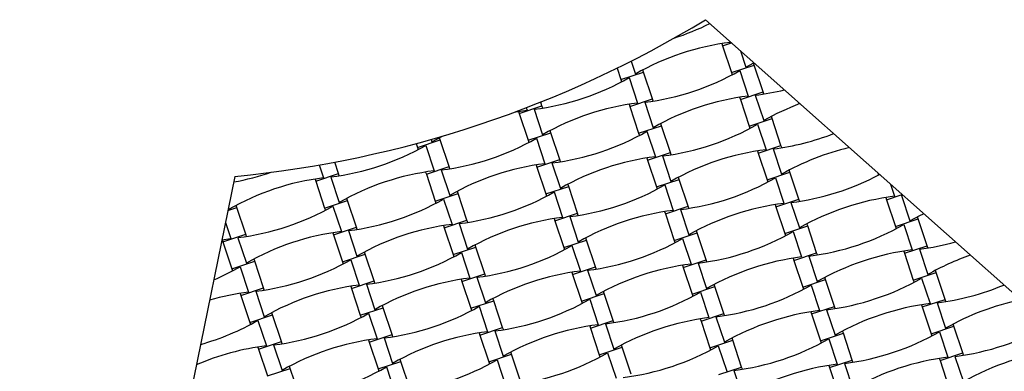
# Model space of a CAD drawing. Units: millimetres. Extents: x 6778 to 13578, y 8860 to 23587.
# Drawn here: x 10345 to 11098, y 11412 to 11681 of the extents above; entities that cross this region are included whole.
import ezdxf

# ---------------------------------------------------------------- set-up
doc = ezdxf.new("R2010")
doc.units = ezdxf.units.MM
doc.header["$LTSCALE"] = 100

msp = doc.modelspace()

# ---------------------------------------------------------------- linework, layer by layer
at = {"color": 7, "linetype": 'Continuous', "lineweight": 25}
for p, q in [((11481.28, 11137.61), (10869.25, 11681.15)), ((10881.76, 11662.87), (10882.31, 11661.21)), ((10882.31, 11661.21), (10889.14, 11663.48)), ((10888.12, 11664.39), (10888.32, 11663.8)), ((10882.31, 11661.21), (10889.13, 11640.72)), ((10896.15, 11657.26), (10900.23, 11644.99)), ((10812.32, 11649.47), (10815.6, 11639.62)), ((10900.23, 11644.99), (10906.25, 11648.29)), ((10906.59, 11646.52), (10906.03, 11648.18)), ((10801.58, 11644.12), (10804.5, 11635.34)), ((10804.5, 11635.34), (10821.96, 11641.15)), ((10821.96, 11641.15), (10821.41, 11642.8)), ((10828.77, 11620.65), (10821.96, 11641.15)), ((10889.13, 11640.72), (10906.59, 11646.52)), ((10889.13, 11640.72), (10889.68, 11639.06)), ((10895.48, 11642.25), (10901.95, 11622.8)), ((10913.4, 11626.03), (10906.59, 11646.52)), ((10804.5, 11635.34), (10805.05, 11633.69)), ((10810.86, 11636.87), (10817.32, 11617.43)), ((10895.94, 11620.22), (10913.4, 11626.03)), ((10913.95, 11624.37), (10913.4, 11626.03)), ((10744.15, 11615.27), (10743.17, 11618.2)), ((10811.31, 11614.84), (10828.77, 11620.65)), ((10822.77, 11618.07), (10829.23, 11598.63)), ((10829.32, 11618.99), (10828.77, 11620.65)), ((10895.39, 11621.88), (10895.94, 11620.22)), ((10895.94, 11620.22), (10902.76, 11599.72)), ((10907.39, 11623.44), (10913.86, 11604)), ((10726.14, 11611.12), (10726.69, 11609.47)), ((10726.69, 11609.47), (10744.15, 11615.27)), ((10726.69, 11609.47), (10733.5, 11588.97)), ((10732.09, 11613.86), (10732.7, 11612.05)), ((10738.14, 11612.69), (10744.6, 11593.25)), ((10744.7, 11613.62), (10744.15, 11615.27)), ((10810.76, 11616.5), (10811.31, 11614.84)), ((10811.31, 11614.84), (10818.13, 11594.35)), ((10835.59, 11600.15), (10835.04, 11601.81)), ((10902.76, 11599.72), (10920.22, 11605.53)), ((10920.22, 11605.53), (10919.67, 11607.19)), ((10927.03, 11585.03), (10920.22, 11605.53)), ((10733.5, 11588.97), (10750.96, 11594.78)), ((10750.96, 11594.78), (10750.41, 11596.43)), ((10757.78, 11574.28), (10750.96, 11594.78)), ((10818.13, 11594.35), (10835.59, 11600.15)), ((10818.13, 11594.35), (10818.68, 11592.69)), ((10824.49, 11595.88), (10830.95, 11576.44)), ((10842.4, 11579.66), (10835.59, 11600.15)), ((10902.76, 11599.72), (10903.31, 11598.07)), ((10909.11, 11601.25), (10915.58, 11581.81)), ((10648.88, 11583.6), (10666.34, 11589.4)), ((10659.37, 11589.68), (10659.98, 11587.87)), ((10666.34, 11589.4), (10665.79, 11591.06)), ((10673.15, 11568.9), (10666.34, 11589.4)), ((10733.5, 11588.97), (10734.05, 11587.32)), ((10739.86, 11590.5), (10746.33, 11571.06)), ((10647.9, 11586.52), (10648.88, 11583.6)), ((10648.88, 11583.6), (10649.43, 11581.94)), ((10655.24, 11585.12), (10661.7, 11565.68)), ((10824.94, 11573.85), (10842.4, 11579.66)), ((10842.95, 11578), (10842.4, 11579.66)), ((10909.02, 11580.88), (10909.57, 11579.23)), ((10909.57, 11579.23), (10927.03, 11585.03)), ((10909.57, 11579.23), (10916.39, 11558.73)), ((10921.02, 11582.45), (10927.49, 11563.01)), ((10927.58, 11583.38), (10927.03, 11585.03)), ((10588.52, 11563.53), (10585.61, 11572.31)), ((10740.32, 11568.48), (10757.78, 11574.28)), ((10751.77, 11571.7), (10758.23, 11552.26)), ((10758.33, 11572.62), (10757.78, 11574.28)), ((10824.39, 11575.51), (10824.94, 11573.85)), ((10824.94, 11573.85), (10831.76, 11553.35)), ((10836.4, 11577.07), (10842.86, 11557.63)), ((10573.8, 11570.16), (10577.07, 11560.31)), ((10655.14, 11564.75), (10655.69, 11563.1)), ((10655.69, 11563.1), (10673.15, 11568.9)), ((10667.14, 11566.32), (10673.61, 11546.88)), ((10673.7, 11567.25), (10673.15, 11568.9)), ((10739.77, 11570.13), (10740.32, 11568.48)), ((10740.32, 11568.48), (10747.13, 11547.98)), ((10916.39, 11558.73), (10933.85, 11564.54)), ((10933.85, 11564.54), (10933.3, 11566.19)), ((10940.66, 11544.04), (10933.85, 11564.54)), ((11001.01, 11564.11), (11001.56, 11562.45)), ((11001.01, 11564.11), (11001.03, 11564.11)), ((10509.24, 11561.44), (10344.54, 10759.64)), ((10570.51, 11559.38), (10571.06, 11557.72)), ((10571.06, 11557.72), (10588.52, 11563.53)), ((10571.06, 11557.72), (10577.88, 11537.23)), ((10582.52, 11560.94), (10588.98, 11541.5)), ((10589.08, 11561.87), (10588.52, 11563.53)), ((10655.69, 11563.1), (10662.51, 11542.6)), ((10831.76, 11553.35), (10849.22, 11559.16)), ((10849.22, 11559.16), (10848.67, 11560.82)), ((10856.04, 11538.66), (10849.22, 11559.16)), ((10916.39, 11558.73), (10916.94, 11557.08)), ((10922.75, 11560.26), (10929.21, 11540.82)), ((10679.97, 11548.41), (10679.42, 11550.06)), ((10747.13, 11547.98), (10764.59, 11553.78)), ((10753.49, 11549.51), (10759.96, 11530.07)), ((10764.59, 11553.78), (10764.04, 11555.44)), ((10771.41, 11533.29), (10764.59, 11553.78)), ((10831.76, 11553.35), (10832.31, 11551.7)), ((10838.12, 11554.88), (10844.58, 11535.44)), ((11010.75, 11555.49), (11013.84, 11546.19)), ((10577.88, 11537.23), (10595.34, 11543.03)), ((10595.34, 11543.03), (10594.79, 11544.69)), ((10602.16, 11522.53), (10595.34, 11543.03)), ((10662.51, 11542.6), (10679.97, 11548.41)), ((10662.51, 11542.6), (10663.06, 11540.95)), ((10668.87, 11544.13), (10675.33, 11524.69)), ((10686.78, 11527.91), (10679.97, 11548.41)), ((10747.13, 11547.98), (10747.68, 11546.32)), ((10923.2, 11538.23), (10940.66, 11544.04)), ((10941.21, 11542.38), (10940.66, 11544.04)), ((11007.28, 11545.27), (11007.83, 11543.61)), ((11007.83, 11543.61), (11019.68, 11547.55)), ((11007.83, 11543.61), (11014.64, 11523.11)), ((11019.28, 11546.83), (11020.34, 11546.97)), ((11019.28, 11546.83), (11025.74, 11527.39)), ((10503.88, 11535.38), (10510.71, 11537.66)), ((10504.16, 11536.72), (10504.35, 11536.13)), ((10510.71, 11537.66), (10510.16, 11539.31)), ((10517.53, 11517.16), (10510.71, 11537.66)), ((10577.88, 11537.23), (10578.43, 11535.57)), ((10584.24, 11538.75), (10590.7, 11519.31)), ((10838.02, 11534.51), (10838.57, 11532.86)), ((10838.57, 11532.86), (10856.04, 11538.66)), ((10850.03, 11536.08), (10856.49, 11516.64)), ((10856.59, 11537.01), (10856.04, 11538.66)), ((10922.65, 11539.89), (10923.2, 11538.23)), ((10923.2, 11538.23), (10930.02, 11517.74)), ((10934.65, 11541.46), (10941.12, 11522.01)), ((10669.32, 11522.11), (10686.78, 11527.91)), ((10687.33, 11526.26), (10686.78, 11527.91)), ((10753.4, 11529.14), (10753.95, 11527.48)), ((10753.95, 11527.48), (10771.41, 11533.29)), ((10753.95, 11527.48), (10760.76, 11506.99)), ((10765.4, 11530.7), (10771.86, 11511.26)), ((10771.96, 11531.63), (10771.41, 11533.29)), ((10838.57, 11532.86), (10845.39, 11512.36)), ((11014.64, 11523.11), (11032.1, 11528.92)), ((11032.1, 11528.92), (11031.55, 11530.58)), ((11038.92, 11508.42), (11032.1, 11528.92)), ((10502, 11526.2), (10506.08, 11513.94)), ((10584.7, 11516.73), (10602.16, 11522.53)), ((10596.15, 11519.95), (10602.61, 11500.51)), ((10602.71, 11520.88), (10602.16, 11522.53)), ((10668.77, 11523.76), (10669.32, 11522.11)), ((10669.32, 11522.11), (10676.14, 11501.61)), ((10680.77, 11525.33), (10687.24, 11505.89)), ((10862.85, 11518.17), (10862.3, 11519.82)), ((10930.02, 11517.74), (10947.48, 11523.54)), ((10936.38, 11519.27), (10942.84, 11499.82)), ((10947.48, 11523.54), (10946.93, 11525.2)), ((10954.29, 11503.05), (10947.48, 11523.54)), ((11014.64, 11523.11), (11015.19, 11521.46)), ((11021, 11524.64), (11027.47, 11505.2)), ((10499.28, 11512.97), (10506.08, 11513.94)), ((10499.52, 11513.01), (10500.07, 11511.35)), ((10500.07, 11511.35), (10517.53, 11517.16)), ((10500.07, 11511.35), (10506.88, 11490.86)), ((10511.52, 11514.57), (10517.98, 11495.13)), ((10518.08, 11515.5), (10517.53, 11517.16)), ((10584.14, 11518.39), (10584.7, 11516.73)), ((10584.7, 11516.73), (10591.51, 11496.23)), ((10760.76, 11506.99), (10778.22, 11512.79)), ((10778.22, 11512.79), (10777.67, 11514.45)), ((10785.04, 11492.29), (10778.22, 11512.79)), ((10845.39, 11512.36), (10862.85, 11518.17)), ((10845.39, 11512.36), (10845.94, 11510.71)), ((10851.75, 11513.89), (10858.21, 11494.45)), ((10869.67, 11497.67), (10862.85, 11518.17)), ((10930.02, 11517.74), (10930.57, 11516.08)), ((10676.14, 11501.61), (10693.6, 11507.41)), ((10693.6, 11507.41), (10693.05, 11509.07)), ((10700.41, 11486.92), (10693.6, 11507.41)), ((10760.76, 11506.99), (10761.31, 11505.33)), ((10767.12, 11508.51), (10773.59, 11489.07)), ((11020.91, 11504.27), (11021.46, 11502.62)), ((11021.46, 11502.62), (11038.92, 11508.42)), ((11032.91, 11505.84), (11039.37, 11486.4)), ((11039.47, 11506.77), (11038.92, 11508.42)), ((10506.88, 11490.86), (10524.34, 11496.66)), ((10524.34, 11496.66), (10523.79, 11498.32)), ((10531.16, 11476.17), (10524.34, 11496.66)), ((10591.51, 11496.23), (10608.97, 11502.04)), ((10597.87, 11497.76), (10604.33, 11478.32)), ((10608.97, 11502.04), (10608.42, 11503.69)), ((10615.79, 11481.54), (10608.97, 11502.04)), ((10676.14, 11501.61), (10676.69, 11499.95)), ((10682.5, 11503.14), (10688.96, 11483.7)), ((10852.21, 11491.86), (10869.67, 11497.67)), ((10870.22, 11496.01), (10869.67, 11497.67)), ((10936.28, 11498.9), (10936.83, 11497.24)), ((10936.83, 11497.24), (10954.29, 11503.05)), ((10936.83, 11497.24), (10943.65, 11476.74)), ((10948.28, 11500.46), (10954.75, 11481.02)), ((10954.84, 11501.39), (10954.29, 11503.05)), ((11021.46, 11502.62), (11028.27, 11482.12)), ((10506.88, 11490.86), (10507.43, 11489.2)), ((10513.24, 11492.38), (10519.71, 11472.94)), ((10591.51, 11496.23), (10592.06, 11494.58)), ((10767.58, 11486.49), (10785.04, 11492.29)), ((10779.03, 11489.71), (10785.5, 11470.27)), ((10785.59, 11490.64), (10785.04, 11492.29)), ((10851.65, 11493.52), (10852.21, 11491.86)), ((10852.21, 11491.86), (10859.02, 11471.37)), ((10863.66, 11495.09), (10870.12, 11475.65)), ((11045.73, 11487.93), (11045.18, 11489.58)), ((10598.33, 11475.74), (10615.79, 11481.54)), ((10616.34, 11479.89), (10615.79, 11481.54)), ((10682.4, 11482.77), (10682.95, 11481.11)), ((10682.95, 11481.11), (10700.41, 11486.92)), ((10694.4, 11484.33), (10700.87, 11464.89)), ((10700.96, 11485.26), (10700.41, 11486.92)), ((10767.03, 11488.14), (10767.58, 11486.49)), ((10767.58, 11486.49), (10774.39, 11465.99)), ((10943.65, 11476.74), (10961.11, 11482.55)), ((10961.11, 11482.55), (10960.56, 11484.21)), ((10967.92, 11462.05), (10961.11, 11482.55)), ((11028.27, 11482.12), (11045.73, 11487.93)), ((11028.27, 11482.12), (11028.82, 11480.46)), ((11034.63, 11483.65), (11041.1, 11464.21)), ((11052.55, 11467.43), (11045.73, 11487.93)), ((10513.7, 11470.36), (10531.16, 11476.17)), ((10531.71, 11474.51), (10531.16, 11476.17)), ((10597.78, 11477.39), (10598.33, 11475.74)), ((10598.33, 11475.74), (10605.14, 11455.24)), ((10609.78, 11478.96), (10616.24, 11459.52)), ((10682.95, 11481.11), (10689.77, 11460.62)), ((10859.02, 11471.37), (10876.48, 11477.17)), ((10876.48, 11477.17), (10875.93, 11478.83)), ((10883.3, 11456.68), (10876.48, 11477.17)), ((10943.65, 11476.74), (10944.2, 11475.09)), ((10950.01, 11478.27), (10956.47, 11458.83)), ((10513.15, 11472.02), (10513.7, 11470.36)), ((10513.7, 11470.36), (10520.51, 11449.86)), ((10525.15, 11473.58), (10531.62, 11454.14)), ((10689.77, 11460.62), (10707.23, 11466.42)), ((10707.23, 11466.42), (10706.68, 11468.08)), ((10714.04, 11445.92), (10707.23, 11466.42)), ((10774.39, 11465.99), (10791.85, 11471.8)), ((10780.75, 11467.52), (10787.22, 11448.08)), ((10791.85, 11471.8), (10791.3, 11473.45)), ((10798.67, 11451.3), (10791.85, 11471.8)), ((10859.02, 11471.37), (10859.57, 11469.71)), ((10865.38, 11472.9), (10871.84, 11453.46)), ((11035.09, 11461.62), (11052.55, 11467.43)), ((11053.1, 11465.77), (11052.55, 11467.43)), ((10605.14, 11455.24), (10622.6, 11461.05)), ((10622.6, 11461.05), (10622.05, 11462.7)), ((10629.42, 11440.55), (10622.6, 11461.05)), ((10689.77, 11460.62), (10690.32, 11458.96)), ((10696.13, 11462.14), (10702.59, 11442.7)), ((10774.39, 11465.99), (10774.94, 11464.34)), ((10950.46, 11456.25), (10967.92, 11462.05)), ((10961.91, 11459.47), (10968.38, 11440.03)), ((10968.47, 11460.4), (10967.92, 11462.05)), ((11034.54, 11463.28), (11035.09, 11461.62)), ((11035.09, 11461.62), (11041.9, 11441.13)), ((11046.54, 11464.85), (11053.01, 11445.4)), ((10520.51, 11449.86), (10537.97, 11455.67)), ((10526.87, 11451.39), (10533.34, 11431.95)), ((10537.97, 11455.67), (10537.42, 11457.32)), ((10544.79, 11435.17), (10537.97, 11455.67)), ((10605.14, 11455.24), (10605.69, 11453.58)), ((10611.5, 11456.77), (10617.96, 11437.33)), ((10781.21, 11445.5), (10798.67, 11451.3)), ((10799.22, 11449.65), (10798.67, 11451.3)), ((10865.29, 11452.53), (10865.84, 11450.87)), ((10865.84, 11450.87), (10883.3, 11456.68)), ((10877.29, 11454.09), (10883.75, 11434.65)), ((10883.85, 11455.02), (10883.3, 11456.68)), ((10949.91, 11457.9), (10950.46, 11456.25)), ((10950.46, 11456.25), (10957.28, 11435.75)), ((10520.51, 11449.86), (10521.07, 11448.21)), ((10696.58, 11440.12), (10714.04, 11445.92)), ((10714.59, 11444.27), (10714.04, 11445.92)), ((10780.66, 11447.15), (10781.21, 11445.5)), ((10781.21, 11445.5), (10788.02, 11425)), ((10792.66, 11448.72), (10799.13, 11429.28)), ((10865.84, 11450.87), (10872.65, 11430.37)), ((11041.9, 11441.13), (11059.36, 11446.93)), ((11059.36, 11446.93), (11058.81, 11448.59)), ((11066.18, 11426.44), (11059.36, 11446.93)), ((10611.41, 11436.4), (10611.96, 11434.74)), ((10611.96, 11434.74), (10629.42, 11440.55)), ((10623.41, 11437.96), (10629.87, 11418.52)), ((10629.97, 11438.89), (10629.42, 11440.55)), ((10696.03, 11441.77), (10696.58, 11440.12)), ((10696.58, 11440.12), (10703.4, 11419.62)), ((10708.03, 11443.34), (10714.5, 11423.9)), ((10872.65, 11430.37), (10890.11, 11436.18)), ((10890.11, 11436.18), (10889.56, 11437.84)), ((10896.93, 11415.68), (10890.11, 11436.18)), ((10957.28, 11435.75), (10974.74, 11441.56)), ((10963.64, 11437.28), (10970.1, 11417.84)), ((10974.74, 11441.56), (10974.19, 11443.21)), ((10981.55, 11421.06), (10974.74, 11441.56)), ((11041.9, 11441.13), (11042.46, 11439.47)), ((11048.26, 11442.66), (11054.73, 11423.21)), ((10526.78, 11431.02), (10527.33, 11429.37)), ((10527.33, 11429.37), (10544.79, 11435.17)), ((10527.33, 11429.37), (10534.15, 11408.87)), ((10538.78, 11432.59), (10545.25, 11413.15)), ((10545.34, 11433.52), (10544.79, 11435.17)), ((10611.96, 11434.74), (10618.77, 11414.25)), ((10788.02, 11425), (10805.48, 11430.8)), ((10805.48, 11430.8), (10804.93, 11432.46)), ((10812.3, 11410.31), (10805.48, 11430.8)), ((10872.65, 11430.37), (10873.2, 11428.72)), ((10879.01, 11431.9), (10885.48, 11412.46)), ((10957.28, 11435.75), (10957.83, 11434.1)), ((10636.23, 11420.05), (10635.68, 11421.71)), ((10703.4, 11419.62), (10720.86, 11425.43)), ((10709.76, 11421.15), (10716.22, 11401.71)), ((10720.86, 11425.43), (10720.31, 11427.08)), ((10727.67, 11404.93), (10720.86, 11425.43)), ((10788.02, 11425), (10788.58, 11423.34)), ((10794.38, 11426.53), (10800.85, 11407.09)), ((10964.09, 11415.25), (10981.55, 11421.06)), ((10982.1, 11419.4), (10981.55, 11421.06)), ((11048.17, 11422.29), (11048.72, 11420.63)), ((11048.72, 11420.63), (11066.18, 11426.44)), ((11060.17, 11423.85), (11066.64, 11404.41)), ((11066.73, 11424.78), (11066.18, 11426.44)), ((10534.15, 11408.87), (10551.61, 11414.68)), ((10551.61, 11414.68), (10551.05, 11416.33)), ((10558.42, 11394.18), (10551.61, 11414.68)), ((10618.77, 11414.25), (10636.23, 11420.05)), ((10618.77, 11414.25), (10619.32, 11412.59)), ((10625.13, 11415.77), (10631.6, 11396.33)), ((10643.05, 11399.56), (10636.23, 11420.05)), ((10703.4, 11419.62), (10703.95, 11417.97)), ((10879.47, 11409.88), (10896.93, 11415.68)), ((10897.48, 11414.03), (10896.93, 11415.68)), ((10963.54, 11416.91), (10964.09, 11415.25)), ((10964.09, 11415.25), (10970.91, 11394.76)), ((10975.55, 11418.48), (10982.01, 11399.04)), ((11048.72, 11420.63), (11055.54, 11400.13)), ((10890.92, 11413.1), (10897.38, 11393.66))]:
    msp.add_line(p, q, dxfattribs=at)
at = {"color": 7, "linetype": 'Continuous', "lineweight": 25, "flags": 128}
for points in [[(10723.83, 11610.74), (10724.22, 11610.81), (10732.7, 11612.05)], [(10659.98, 11587.87), (10667.51, 11591.95), (10667.86, 11592.13)], [(11025.74, 11527.39), (11033.28, 11531.47), (11036.16, 11532.92)]]:
    msp.add_lwpolyline(points, dxfattribs=at)
at = {"color": 7, "linetype": 'Continuous', "lineweight": 25}
for centre, radius, start, end in [((10427.81, 12407.53), 850, 275.49701, 301.28774), ((10785.04, 11852.96), 195.39, 287.92082, 296.59647), ((10912.41, 11469.9), 195.39, 97.08337, 119.70139), ((10798.67, 11811.97), 195.39, 277.08337, 299.70139), ((10714.04, 11806.59), 195.39, 277.08337, 299.70139), ((10883.3, 11817.34), 195.39, 277.08337, 283.71717), ((10841.42, 11423.53), 195.39, 97.08337, 119.70139), ((10926.04, 11428.9), 195.39, 97.08337, 119.70139), ((11010.67, 11434.28), 195.39, 110.74126, 119.70139), ((10727.67, 11765.6), 195.39, 277.08337, 299.70139), ((10812.3, 11770.98), 195.39, 277.08337, 299.70139), ((10643.05, 11760.22), 195.39, 277.08337, 299.70139), ((10896.93, 11776.35), 195.39, 277.08337, 291.10992), ((10558.42, 11754.85), 195.39, 277.08337, 299.70139), ((10939.67, 11387.91), 195.39, 97.08337, 119.70139), ((11024.3, 11393.29), 195.39, 103.31846, 119.70139), ((10855.05, 11382.53), 195.39, 97.08337, 119.70139), ((10473.8, 11749.47), 195.39, 280.18829, 288.86394), ((10685.79, 11371.78), 195.39, 97.08337, 119.70139), ((10770.42, 11377.16), 195.39, 97.08337, 119.70139), ((10601.17, 11366.4), 195.39, 97.08337, 119.70139), ((10825.93, 11729.98), 195.39, 277.08337, 299.70139), ((10910.56, 11735.36), 195.39, 277.08337, 298.03765), ((10656.68, 11719.23), 195.39, 277.08337, 299.70139), ((10741.31, 11724.61), 195.39, 277.08337, 299.70139), ((10572.05, 11713.85), 195.39, 277.08337, 299.70139), ((11037.93, 11352.29), 195.39, 97.08337, 119.70139), ((10487.43, 11708.48), 195.39, 277.08337, 299.70139), ((10868.68, 11341.54), 195.39, 97.08337, 119.70139), ((10953.3, 11346.92), 195.39, 97.08337, 119.70139), ((10784.05, 11336.16), 195.39, 97.08337, 119.70139), ((10614.8, 11325.41), 195.39, 97.08337, 119.70139), ((10699.42, 11330.79), 195.39, 97.08337, 119.70139), ((10839.56, 11688.99), 195.39, 277.08337, 299.70139), ((10924.19, 11694.36), 195.39, 277.08337, 299.70139), ((10754.94, 11683.61), 195.39, 277.08337, 299.70139), ((10670.31, 11678.24), 195.39, 277.08337, 299.70139), ((11051.56, 11311.3), 195.39, 97.08337, 119.70139), ((11008.82, 11699.74), 195.39, 277.08337, 285.33671), ((10501.06, 11667.48), 195.39, 277.08337, 299.70139), ((10585.68, 11672.86), 195.39, 277.08337, 299.70139), ((10966.94, 11305.92), 195.39, 97.08337, 119.70139), ((11136.19, 11316.68), 195.39, 109.21226, 119.70139), ((10416.43, 11662.11), 195.39, 293.06759, 299.70139), ((10797.68, 11295.17), 195.39, 97.08337, 119.70139), ((10882.31, 11300.55), 195.39, 97.08337, 119.70139), ((10713.06, 11289.79), 195.39, 97.08337, 119.70139), ((10937.82, 11653.37), 195.39, 277.08337, 299.70139), ((10628.43, 11284.42), 195.39, 97.08337, 119.70139), ((10853.19, 11648), 195.39, 277.08337, 299.70139), ((11022.45, 11658.75), 195.39, 277.08337, 292.61298), ((10543.8, 11279.04), 195.39, 97.08337, 106.0435), ((10683.94, 11637.24), 195.39, 277.08337, 299.70139), ((10768.57, 11642.62), 195.39, 277.08337, 299.70139), ((11149.82, 11275.68), 195.39, 101.65823, 119.70139), ((10599.31, 11631.87), 195.39, 277.08337, 299.70139), ((10980.57, 11264.93), 195.39, 97.08337, 119.70139), ((11065.19, 11270.31), 195.39, 97.08337, 119.70139), ((10430.06, 11621.11), 195.39, 285.67484, 299.70139), ((10514.69, 11626.49), 195.39, 277.08337, 299.70139), ((10895.94, 11259.55), 195.39, 97.08337, 119.70139), ((10811.31, 11254.18), 195.39, 97.08337, 119.70139), ((11036.08, 11617.75), 195.39, 277.08337, 299.4655), ((10642.06, 11243.42), 195.39, 97.08337, 119.70139), ((10726.69, 11248.8), 195.39, 97.08337, 119.70139), ((10866.82, 11607), 195.39, 277.08337, 299.70139), ((10951.45, 11612.38), 195.39, 277.08337, 299.70139), ((10557.43, 11238.05), 195.39, 97.08337, 113.4663), ((10782.2, 11601.63), 195.39, 277.08337, 299.70139), ((11163.45, 11234.69), 195.39, 97.08337, 119.70139), ((10612.94, 11590.87), 195.39, 277.08337, 299.70139), ((10697.57, 11596.25), 195.39, 277.08337, 299.70139), ((11078.82, 11229.31), 195.39, 97.08337, 119.70139), ((10528.32, 11585.5), 195.39, 277.08337, 299.70139), ((10994.2, 11223.94), 195.39, 97.08337, 119.70139)]:
    msp.add_arc(centre, radius, start, end, dxfattribs=at)

doc.saveas('drawing.dxf')
